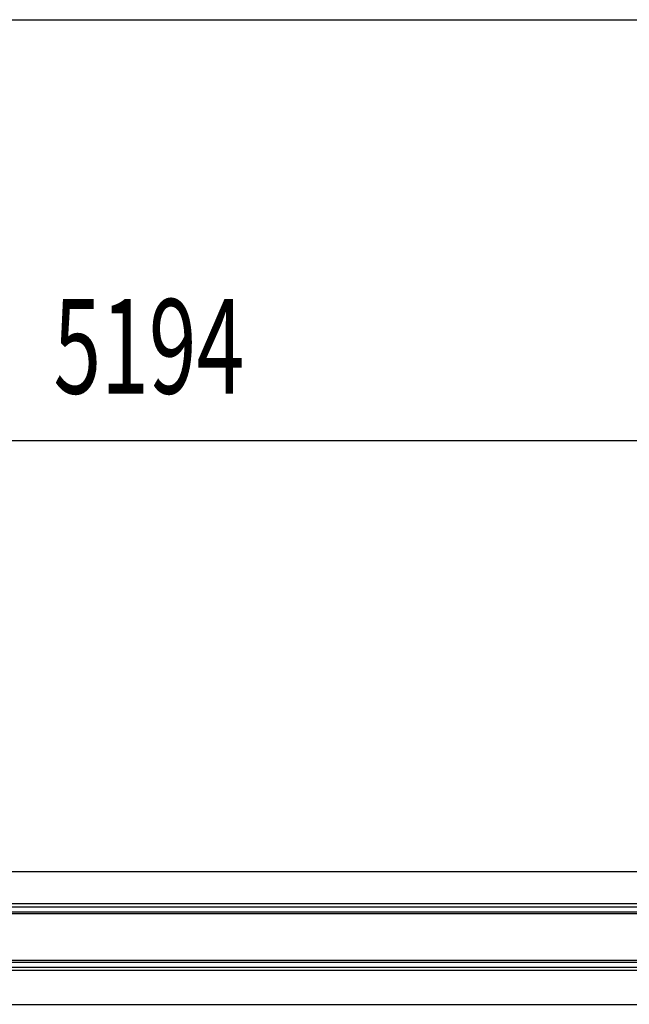
# Model space of a CAD drawing. Extents: x 543 to 20478, y 184 to 14052.
# Drawn here: x 4080 to 4726, y 13010 to 14052 of the extents above; entities that cross this region are included whole.
import ezdxf

# ---------------------------------------------------------------- set-up
doc = ezdxf.new("R2010")
doc.units = 0
doc.header["$LTSCALE"] = 50
doc.header["$MEASUREMENT"] = 0
for name, color, linetype in [('SUNPOU', 4, 'CONTINUOUS'), ('WAKUSEN-01', 50, 'CONTINUOUS'), ('鼻隠し前', 1, 'CONTINUOUS')]:
    doc.layers.add(name, color=color, linetype=linetype)
doc.styles.add('00', font='ROMANS', dxfattribs={"width": 0.666667, "bigfont": 'BIGFONT'})

msp = doc.modelspace()

# ---------------------------------------------------------------- linework, layer by layer
at = {"layer": 'SUNPOU'}
msp.add_line((6821.1, 13606.7), (1689.6, 13606.7), dxfattribs=at)
at = {"layer": 'WAKUSEN-01'}
msp.add_line((542.5, 14052.5), (20477.5, 14052.5), dxfattribs=at)
at = {"layer": '鼻隠し前'}
for p, q in [((1696.1, 13150.9), (5283.1, 13150.9)), ((1696.1, 13116.7), (5283.1, 13116.7)), ((1696.1, 13113.2), (5283.1, 13113.2)), ((1696.1, 13108), (5283.1, 13108)), ((1696.1, 13106.1), (5283.1, 13106.1)), ((1696.1, 13057), (5283.1, 13057)), ((1696.1, 13054.9), (5283.1, 13054.9)), ((1696.1, 13049.3), (5283.1, 13049.3)), ((1696.1, 13046.2), (5283.1, 13046.2)), ((1696.1, 13010.1), (5283.1, 13010.1))]:
    msp.add_line(p, q, dxfattribs=at)

# ---------------------------------------------------------------- texts
at = {"layer": 'SUNPOU', "style": '00', "width": 0.666667}
msp.add_text('5194', height=100, dxfattribs=at).set_placement((4115.9, 13656.7))

doc.saveas('drawing.dxf')
